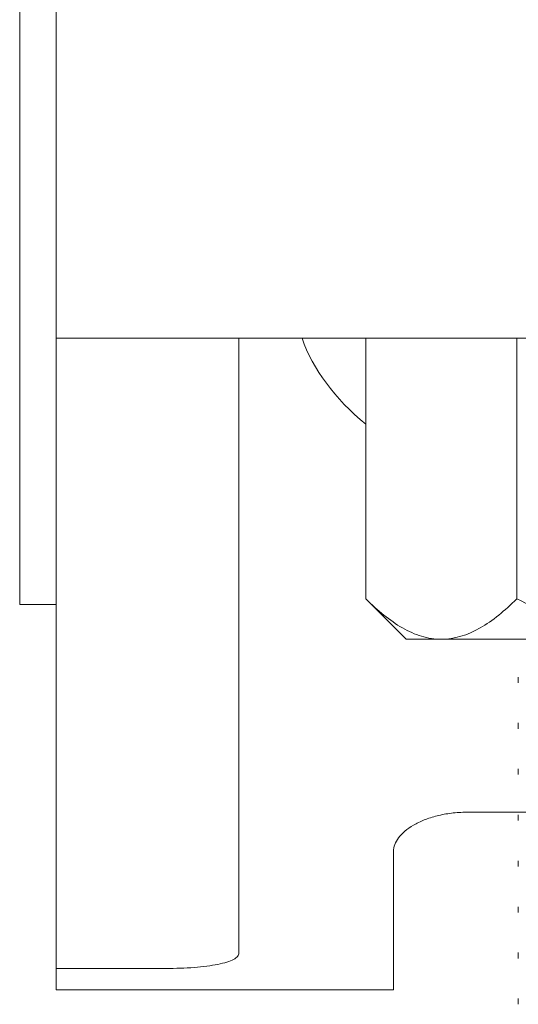
# Model space of a CAD drawing. Units: inches. Extents: x -3486 to 0, y 0 to 1470.
# Drawn here: x -1361 to -1360, y 1320 to 1321 of the extents above; entities that cross this region are included whole.
import ezdxf

# ---------------------------------------------------------------- set-up
doc = ezdxf.new("R2010")
doc.units = ezdxf.units.IN
doc.header["$MEASUREMENT"] = 0
doc.layers.add('1', color=7, linetype='Continuous', lineweight=18)

msp = doc.modelspace()

# ---------------------------------------------------------------- linework, layer by layer
at = {"layer": '1'}
for p, q in [((-1360.6552157, 1324.0523454), (-1360.6552157, 1320.4273454)), ((-1360.5940411, 1320.8732137), (-1360.5940411, 1322.2398454)), ((-1360.0700205, 1320.8732137), (-1360.5940411, 1320.8732137)), ((-1360.5940411, 1320.8732137), (-1360.5940411, 1320.5021604)), ((-1360.2883117, 1320.8732137), (-1358.8526662, 1320.8732137)), ((-1358.8526662, 1320.8732137), (-1360.2883117, 1320.8732137)), ((-1360.2881684, 1320.0956359), (-1360.2881684, 1320.8732137)), ((-1360.0756704, 1320.4368952), (-1360.0756704, 1320.8732137)), ((-1359.8230797, 1320.4368952), (-1359.8230797, 1320.8732137)), ((-1360.5940411, 1320.5021604), (-1360.5940411, 1320.3837696)), ((-1360.5940411, 1320.4273454), (-1360.6552157, 1320.4273454)), ((-1360.0756704, 1320.4368952), (-1360.0079889, 1320.3692137)), ((-1360.5940411, 1320.3837696), (-1360.5940411, 1319.8178096)), ((-1360.0079889, 1320.3692137), (-1359.949375, 1320.3692137)), ((-1359.949375, 1320.3692137), (-1359.5704889, 1320.3692137)), ((-1359.8204889, 1320.305882), (-1359.8204889, 1320.2962667)), ((-1359.8204889, 1320.228959), (-1359.8204889, 1320.2193437)), ((-1359.8204889, 1320.1520359), (-1359.8204889, 1320.1424205)), ((-1360.2881684, 1320.0956359), (-1360.2881684, 1319.8436453)), ((-1359.906949, 1320.0794626), (-1359.2340289, 1320.0794626)), ((-1359.8204889, 1320.0751129), (-1359.8204889, 1320.0654974)), ((-1360.0292981, 1319.7819538), (-1360.0292981, 1320.0138359)), ((-1359.8204889, 1319.9981898), (-1359.8204889, 1319.9885744)), ((-1359.8204889, 1319.9212666), (-1359.8204889, 1319.9116513)), ((-1359.8204889, 1319.8443436), (-1359.8204889, 1319.8347283)), ((-1360.4105175, 1319.8178096), (-1360.5940411, 1319.8178096)), ((-1360.5940411, 1319.7819538), (-1360.5940411, 1319.8178096)), ((-1360.0292981, 1319.7819538), (-1360.5940411, 1319.7819538)), ((-1359.8204889, 1319.7674205), (-1359.8204889, 1319.7578051))]:
    msp.add_line(p, q, dxfattribs=at)
msp.add_ellipse((-1359.5704889, 1320.9518025), major_axis=(0.6258322, 0), ratio=0.602439392, start_param=3.351576458, end_param=3.772969473, dxfattribs=at)
for points, knots in [([(-1360.0756704, 1320.4368951), (-1360.0558655, 1320.4170902), (-1360.0356123, 1320.4002612), (-1360.0041406, 1320.3822678), (-1359.993466, 1320.3774912), (-1359.9716633, 1320.3709501), (-1359.9604364, 1320.3692137), (-1359.949375, 1320.3692137)], [0, 0, 0, 0, 0.5, 0.5, 0.75, 0.75, 1, 1, 1, 1]), ([(-1359.949375, 1320.3692137), (-1359.9274072, 1320.3692137), (-1359.9058129, 1320.3759316), (-1359.8632236, 1320.4001443), (-1359.8428617, 1320.4171131), (-1359.8230797, 1320.4368951)], [0, 0, 0, 0, 0.5, 0.5, 1, 1, 1, 1]), ([(-1359.5704889, 1320.3692137), (-1359.6148496, 1320.3692137), (-1359.6580842, 1320.376044), (-1359.7216414, 1320.394143), (-1359.7427041, 1320.4015161), (-1359.7835882, 1320.4179929), (-1359.8035221, 1320.4271163), (-1359.8230797, 1320.4368951)], [0, 0, 0, 0, 0.5, 0.5, 0.75, 0.75, 1, 1, 1, 1]), ([(-1360.0292981, 1320.013836), (-1360.0292981, 1320.0215091), (-1360.0264767, 1320.0291489), (-1360.0151311, 1320.0442991), (-1360.0069419, 1320.0513777), (-1359.9904487, 1320.0610142), (-1359.9844164, 1320.0639462), (-1359.9712737, 1320.069196), (-1359.9641119, 1320.0715292), (-1359.948745, 1320.0754033), (-1359.9407756, 1320.07689), (-1359.9242514, 1320.0789218), (-1359.91561, 1320.0794626), (-1359.906949, 1320.0794626)], [0, 0, 0, 0, 0.25, 0.25, 0.5, 0.5, 0.625, 0.625, 0.75, 0.75, 0.875, 0.875, 1, 1, 1, 1]), ([(-1360.4105175, 1319.8178096), (-1360.4023449, 1319.8178096), (-1360.394313, 1319.8179567), (-1360.3785187, 1319.8185376), (-1360.3706715, 1319.8189791), (-1360.3557693, 1319.8201436), (-1360.3487106, 1319.8208619), (-1360.3353707, 1319.8225904), (-1360.3290945, 1319.823606), (-1360.3122593, 1319.8270002), (-1360.3032711, 1319.8298196), (-1360.2942933, 1319.8346061), (-1360.2919932, 1319.8363175), (-1360.2889342, 1319.8398867), (-1360.2881684, 1319.8417334), (-1360.2881684, 1319.8436452)], [0, 0, 0, 0, 0.125, 0.125, 0.25, 0.25, 0.375, 0.375, 0.5, 0.5, 0.75, 0.75, 0.875, 0.875, 1, 1, 1, 1])]:
    msp.add_open_spline(points, degree=3, knots=knots, dxfattribs=at)

doc.saveas('drawing.dxf')
